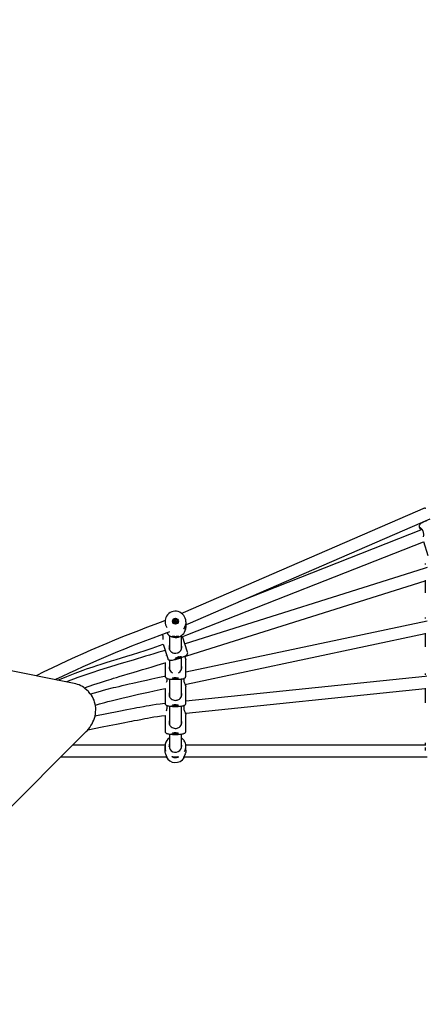
# Model space of a CAD drawing. Units: metres. Extents: x 2.62 to 8.91, y 1.66 to 7.46.
# Drawn here: x 4.93 to 5.47, y 4.12 to 5.45 of the extents above; entities that cross this region are included whole.
import ezdxf

# ---------------------------------------------------------------- set-up
doc = ezdxf.new("R2010")
doc.units = ezdxf.units.M
doc.header["$LTSCALE"] = 50
doc.header["$PDSIZE"] = -1
doc.linetypes.add('SLD-Сплошная', pattern=[0])
doc.styles.get("Standard").update_dxf_attribs({"font": 'isocpeui.ttf'})
doc.dimstyles.new('ISO-25', dxfattribs={"dimtxt": 2.5, "dimasz": 2.5, "dimexe": 1.25, "dimexo": 0.625, "dimtad": 1, "dimtxsty": 'Standard', "dimcen": 2.5, "dimadec": 0, "dimazin": 0, "dimtfac": 1, "dimtmove": 0, "dimatfit": 3, "dimfxl": 1, "dimarcsym": 0})

# ---------------------------------------------------------------- blocks, each defined once
blk = doc.blocks.new('_D_11')
at = {"color": 0, "lineweight": -2, "transparency": 16777216}
for p, q in [((6.3215, 7.4622), (8.9142, 7.4622)), ((8.8642, 7.3122), (8.8642, 2.2653)), ((4.755, 2.1153), (8.9142, 2.1153))]:
    blk.add_line(p, q, dxfattribs=at)
at = {"color": 0, "transparency": 16777216}
for points in [[(8.8392, 7.3122), (8.8892, 7.3122), (8.8642, 7.4622)], [(8.8392, 2.2653), (8.8892, 2.2653), (8.8642, 2.1153)]]:
    blk.add_solid(points, dxfattribs=at)
at = {"layer": 'Defpoints', "color": 0, "transparency": 16777216}
for p in [(6.3215, 7.4622), (4.755, 2.1153), (8.8642, 2.1153)]:
    blk.add_point(p, dxfattribs=at)
at = {"color": 0, "transparency": 16777216, "insert": (8.6242, 4.7888), "char_height": 0.15, "attachment_point": 2, "rotation": 90}
blk.add_mtext('5,35м', dxfattribs=at)
blk = doc.blocks.new('_D_12')
at = {"color": 0, "lineweight": -2, "transparency": 16777216}
for p, q in [((8.456, 5.1118), (8.456, 1.6568)), ((2.6205, 4.4658), (2.6205, 1.6568)), ((8.306, 1.7068), (2.7705, 1.7068))]:
    blk.add_line(p, q, dxfattribs=at)
at = {"color": 0, "transparency": 16777216}
for points in [[(2.7705, 1.7318), (2.7705, 1.6818), (2.6205, 1.7068)], [(8.306, 1.7318), (8.306, 1.6818), (8.456, 1.7068)]]:
    blk.add_solid(points, dxfattribs=at)
at = {"layer": 'Defpoints', "color": 0, "transparency": 16777216}
for p in [(8.456, 5.1118), (2.6205, 4.4658), (2.6205, 1.7068)]:
    blk.add_point(p, dxfattribs=at)
at = {"color": 0, "transparency": 16777216, "insert": (5.5382, 1.9468), "char_height": 0.15, "attachment_point": 2}
blk.add_mtext('5,84м', dxfattribs=at)
blk = doc.blocks.new('*D16')
at = {"color": 0, "lineweight": -2, "transparency": 16777216}
for p, q in [((6.956, 5.1118), (6.956, 3.1457)), ((4.1205, 4.4658), (4.1205, 3.1457)), ((4.2705, 3.1957), (6.806, 3.1957))]:
    blk.add_line(p, q, dxfattribs=at)
at = {"color": 0, "transparency": 16777216}
for points in [[(4.2705, 3.2207), (4.2705, 3.1707), (4.1205, 3.1957)], [(6.806, 3.2207), (6.806, 3.1707), (6.956, 3.1957)]]:
    blk.add_solid(points, dxfattribs=at)
at = {"layer": 'Defpoints', "color": 0, "transparency": 16777216}
for p in [(6.956, 5.1118), (4.1205, 4.4658), (6.956, 3.1957)]:
    blk.add_point(p, dxfattribs=at)
at = {"color": 0, "transparency": 16777216, "insert": (5.5382, 3.3457), "char_height": 0.15, "attachment_point": 5}
blk.add_mtext('2,84м', dxfattribs=at)
blk = doc.blocks.new('*D17')
at = {"color": 0, "lineweight": -2, "transparency": 16777216}
for p, q in [((6.3382, 5.963), (7.378, 5.963)), ((7.328, 3.7645), (7.328, 5.813)), ((4.7382, 3.6145), (7.378, 3.6145))]:
    blk.add_line(p, q, dxfattribs=at)
at = {"color": 0, "transparency": 16777216}
for points in [[(7.303, 5.813), (7.353, 5.813), (7.328, 5.963)], [(7.303, 3.7645), (7.353, 3.7645), (7.328, 3.6145)]]:
    blk.add_solid(points, dxfattribs=at)
at = {"layer": 'Defpoints', "color": 0, "transparency": 16777216}
for p in [(6.3382, 5.963), (7.328, 5.963), (4.7382, 3.6145)]:
    blk.add_point(p, dxfattribs=at)
at = {"color": 0, "transparency": 16777216, "insert": (7.178, 4.7888), "char_height": 0.15, "attachment_point": 5, "rotation": 90}
blk.add_mtext('2,35м', dxfattribs=at)

msp = doc.modelspace()

# ---------------------------------------------------------------- linework, layer by layer
at = {"color": 7, "linetype": 'SLD-Сплошная', "lineweight": 25}
for p, q in [((5.4742, 4.7929), (5.1488, 4.6518)), ((5.4742, 4.7923), (5.4742, 4.7917)), ((5.1552, 4.6371), (5.4807, 4.7783)), ((5.4699, 4.7638), (5.2234, 4.6667)), ((5.4661, 4.7674), (5.4665, 4.7659)), ((5.1551, 4.6226), (5.472, 4.7474)), ((5.472, 4.7477), (5.4776, 4.7287)), ((5.4742, 4.7182), (5.4742, 4.7167)), ((5.4729, 4.7114), (5.1512, 4.6098)), ((5.4769, 4.7126), (5.4729, 4.7114)), ((5.1535, 4.5937), (5.4742, 4.695)), ((5.4742, 4.6958), (5.4742, 4.6787)), ((5.1488, 4.6518), (5.1468, 4.651)), ((5.1243, 4.6412), (5.1213, 4.6399)), ((5.1242, 4.64), (5.1242, 4.6396)), ((5.1353, 4.6403), (5.1353, 4.6402)), ((5.1367, 4.6407), (5.1375, 4.6407)), ((5.1367, 4.64), (5.1367, 4.6407)), ((5.1375, 4.6405), (5.1367, 4.6407)), ((5.1375, 4.64), (5.1367, 4.64)), ((5.1375, 4.641), (5.1378, 4.6408)), ((5.1377, 4.6407), (5.1375, 4.641)), ((5.1378, 4.6406), (5.1375, 4.641)), ((5.1375, 4.64), (5.1375, 4.6405)), ((5.1375, 4.6396), (5.1377, 4.6399)), ((5.1378, 4.6398), (5.1375, 4.6396)), ((5.1379, 4.6418), (5.1386, 4.6418)), ((5.1379, 4.641), (5.1379, 4.6418)), ((5.1379, 4.6409), (5.1379, 4.641)), ((5.1379, 4.6408), (5.1386, 4.6408)), ((5.1379, 4.6388), (5.1379, 4.6396)), ((5.1386, 4.6394), (5.1379, 4.6394)), ((5.1386, 4.6388), (5.1379, 4.6388)), ((5.1386, 4.6418), (5.1386, 4.641)), ((5.1386, 4.6408), (5.139, 4.641)), ((5.1386, 4.6409), (5.1386, 4.641)), ((5.139, 4.6396), (5.1386, 4.6398)), ((5.1386, 4.6396), (5.1386, 4.6388)), ((5.1387, 4.6406), (5.139, 4.641)), ((5.139, 4.641), (5.1388, 4.6407)), ((5.1388, 4.6399), (5.139, 4.6396)), ((5.1389, 4.6405), (5.1389, 4.64)), ((5.139, 4.6407), (5.1397, 4.6407)), ((5.139, 4.6405), (5.1397, 4.6407)), ((5.1397, 4.64), (5.139, 4.64)), ((5.1397, 4.6407), (5.1397, 4.64)), ((5.1412, 4.6402), (5.1412, 4.6403)), ((5.4768, 4.6407), (5.1522, 4.572)), ((5.1522, 4.6396), (5.1522, 4.64)), ((5.4742, 4.6454), (5.4742, 4.6439)), ((5.0022, 4.5567), (4.6194, 4.6333)), ((5.1276, 4.6252), (5.1308, 4.6266)), ((5.1493, 4.63), (5.1494, 4.63)), ((5.1517, 4.6356), (5.1552, 4.6371)), ((5.1522, 4.6353), (5.1522, 4.6359)), ((5.1522, 4.6324), (5.1522, 4.634)), ((5.4742, 4.6245), (5.4742, 4.606)), ((5.1302, 4.621), (5.1302, 4.6036)), ((5.1462, 4.6036), (5.1462, 4.621)), ((5.1545, 4.5986), (5.1479, 4.6199)), ((5.148, 4.6198), (5.1551, 4.6226)), ((5.1531, 4.5558), (5.4742, 4.6238)), ((5.1218, 4.6097), (5.1278, 4.5903)), ((5.1244, 4.6013), (5.1229, 4.6008)), ((5.1302, 4.6036), (5.1302, 4.6027)), ((5.1462, 4.6028), (5.1462, 4.6036)), ((5.1512, 4.6098), (5.151, 4.6099)), ((5.1242, 4.5847), (5.1242, 4.5668)), ((5.1264, 4.5945), (5.1264, 4.5947)), ((5.1302, 4.5881), (5.1302, 4.5763)), ((5.1407, 4.5917), (5.1406, 4.5917)), ((5.1413, 4.5919), (5.1407, 4.5917)), ((5.1407, 4.5917), (5.1407, 4.5917)), ((5.1415, 4.5919), (5.1415, 4.592)), ((5.1417, 4.592), (5.1415, 4.5919)), ((5.1421, 4.592), (5.1418, 4.592)), ((5.142, 4.5922), (5.1421, 4.592)), ((5.1427, 4.5923), (5.1421, 4.592)), ((5.1428, 4.5924), (5.1424, 4.5923)), ((5.1424, 4.5923), (5.1424, 4.5923)), ((5.1425, 4.5923), (5.1427, 4.5923)), ((5.1427, 4.5924), (5.1428, 4.5924)), ((5.1462, 4.5763), (5.1462, 4.5915)), ((5.1505, 4.5933), (5.1522, 4.5891)), ((5.1507, 4.5928), (5.1535, 4.5937)), ((5.1522, 4.5668), (5.1522, 4.5891)), ((5.1302, 4.5763), (5.1302, 4.5755)), ((5.1462, 4.5755), (5.1462, 4.5763)), ((5.1243, 4.5661), (5.1234, 4.5659)), ((5.1302, 4.5627), (5.1302, 4.5399)), ((5.1367, 4.5643), (5.1371, 4.5643)), ((5.137, 4.5642), (5.1367, 4.5643)), ((5.1377, 4.5643), (5.137, 4.5642)), ((5.137, 4.5643), (5.137, 4.5642)), ((5.1378, 4.5642), (5.1379, 4.5643)), ((5.1381, 4.5643), (5.1378, 4.5642)), ((5.1385, 4.5641), (5.1382, 4.5642)), ((5.1384, 4.5644), (5.1385, 4.5641)), ((5.1391, 4.5642), (5.1385, 4.5641)), ((5.1388, 4.5644), (5.1388, 4.5643)), ((5.1388, 4.5643), (5.1391, 4.5642)), ((5.1462, 4.5399), (5.1462, 4.5627)), ((5.474, 4.5661), (5.1522, 4.5327)), ((5.4764, 4.5664), (5.474, 4.5661)), ((5.4742, 4.57), (5.4742, 4.5685)), ((5.0216, 4.5452), (5.0188, 4.548)), ((5.0213, 4.5454), (5.0216, 4.5452)), ((5.1242, 4.5499), (5.1242, 4.5304)), ((5.1511, 4.5554), (5.1531, 4.5558)), ((5.1522, 4.5304), (5.1522, 4.5527)), ((5.1525, 4.5166), (5.4742, 4.5501)), ((5.4742, 4.5505), (5.4742, 4.5306)), ((5.1302, 4.5399), (5.1302, 4.5392)), ((5.1462, 4.5392), (5.1462, 4.5399)), ((5.1243, 4.5298), (5.124, 4.5297)), ((5.1302, 4.5263), (5.1302, 4.5022)), ((5.1367, 4.528), (5.1374, 4.528)), ((5.137, 4.5279), (5.1367, 4.528)), ((5.137, 4.528), (5.137, 4.5279)), ((5.1377, 4.5279), (5.137, 4.5279)), ((5.1378, 4.5278), (5.1379, 4.5279)), ((5.1381, 4.5279), (5.1378, 4.5278)), ((5.1385, 4.5278), (5.1382, 4.5279)), ((5.1384, 4.528), (5.1385, 4.5278)), ((5.1391, 4.5278), (5.1385, 4.5278)), ((5.1388, 4.528), (5.1388, 4.5279)), ((5.1388, 4.5279), (5.1391, 4.5278)), ((5.1462, 4.5022), (5.1462, 4.5263)), ((5.1242, 4.5138), (5.1242, 4.4927)), ((5.1516, 4.5165), (5.1525, 4.5166)), ((5.1522, 4.4927), (5.1522, 4.515)), ((4.7121, 4.1857), (5.0183, 4.4919)), ((5.1302, 4.5022), (5.1302, 4.5015)), ((5.1462, 4.5014), (5.1462, 4.5022)), ((5.1302, 4.4886), (5.1302, 4.47)), ((5.1367, 4.4902), (5.1374, 4.4903)), ((5.137, 4.4902), (5.1367, 4.4902)), ((5.137, 4.4903), (5.137, 4.4902)), ((5.1377, 4.4902), (5.137, 4.4902)), ((5.1378, 4.4901), (5.1379, 4.4902)), ((5.1381, 4.4902), (5.1378, 4.4901)), ((5.1385, 4.4901), (5.1382, 4.4902)), ((5.1384, 4.4903), (5.1385, 4.4901)), ((5.1391, 4.4901), (5.1385, 4.4901)), ((5.1388, 4.4903), (5.1388, 4.4902)), ((5.1388, 4.4902), (5.1391, 4.4901)), ((5.1462, 4.4697), (5.1462, 4.4886)), ((5.1243, 4.4738), (5.0001, 4.4738)), ((5.1242, 4.4721), (5.1242, 4.4705)), ((5.1242, 4.4691), (5.1242, 4.467)), ((5.1302, 4.4716), (5.1299, 4.4716)), ((5.4742, 4.4738), (5.1521, 4.4738)), ((5.1522, 4.467), (5.1522, 4.4721)), ((5.4742, 4.4766), (5.4742, 4.4733)), ((5.4742, 4.4705), (5.4742, 4.4663)), ((4.9841, 4.4578), (5.1265, 4.4578)), ((5.1494, 4.4578), (5.4766, 4.4578)), ((5.1499, 4.4567), (5.1506, 4.4578))]:
    msp.add_line(p, q, dxfattribs=at)
at = {"color": 7, "linetype": 'SLD-Сплошная', "lineweight": 25, "flags": 128}
for points in [[(5.4758, 4.7754), (5.4749, 4.7751), (5.4735, 4.7746), (5.4722, 4.774), (5.471, 4.7735), (5.4699, 4.7729), (5.4688, 4.7723), (5.4679, 4.7717), (5.4672, 4.7711), (5.4667, 4.7705), (5.4664, 4.7699), (5.4661, 4.7693), (5.466, 4.7685), (5.466, 4.7677), (5.4661, 4.7674)], [(5.4719, 4.754), (5.472, 4.7549), (5.4721, 4.7556), (5.4721, 4.7564), (5.4721, 4.7571), (5.4721, 4.7579), (5.472, 4.7591), (5.4717, 4.7603), (5.4713, 4.7613), (5.4709, 4.7624), (5.4703, 4.7632), (5.4697, 4.764), (5.469, 4.7648), (5.4683, 4.7654), (5.468, 4.7657), (5.4676, 4.7659), (5.4673, 4.7661), (5.467, 4.7662), (5.4668, 4.7663), (5.4667, 4.7663), (5.4666, 4.7662), (5.4665, 4.7661), (5.4666, 4.7659), (5.4666, 4.7657), (5.4668, 4.7655), (5.4671, 4.7649), (5.4676, 4.7643), (5.4682, 4.7635), (5.4684, 4.7632)], [(5.1522, 4.6396), (5.1522, 4.6385), (5.1521, 4.6379), (5.152, 4.6372), (5.1518, 4.636), (5.1515, 4.6349), (5.1513, 4.6343), (5.1511, 4.6338), (5.1508, 4.6332), (5.1506, 4.6327), (5.1504, 4.6322), (5.1501, 4.6317), (5.1499, 4.6313), (5.1497, 4.6309), (5.1495, 4.6304), (5.1494, 4.6301), (5.1493, 4.63)], [(5.1522, 4.6347), (5.1522, 4.6347), (5.1522, 4.634), (5.1522, 4.6334), (5.1522, 4.6328), (5.1521, 4.6323), (5.152, 4.6318), (5.1519, 4.6313), (5.1518, 4.6309), (5.1517, 4.6306), (5.1516, 4.6303), (5.1515, 4.6302), (5.1515, 4.6302), (5.1515, 4.6303), (5.1516, 4.6306), (5.1517, 4.6311), (5.1518, 4.6317), (5.1519, 4.6324), (5.152, 4.633), (5.1521, 4.6337), (5.1522, 4.6344), (5.1522, 4.6351), (5.1522, 4.6353)], [(5.1214, 4.6217), (5.1212, 4.6223), (5.1211, 4.6227)], [(5.1349, 4.6203), (5.1359, 4.6202), (5.1371, 4.6202), (5.1385, 4.6201), (5.1397, 4.6202), (5.1408, 4.6202), (5.1417, 4.6203), (5.1424, 4.6203), (5.1427, 4.6202), (5.1423, 4.6198), (5.1414, 4.6193), (5.14, 4.6189), (5.1388, 4.6188), (5.1375, 4.6188), (5.1363, 4.619), (5.1353, 4.6192), (5.1344, 4.6196), (5.1338, 4.62), (5.1338, 4.6203), (5.1344, 4.6203), (5.1349, 4.6203)], [(4.9802, 4.5611), (4.9802, 4.5612), (4.992, 4.5662), (5.0033, 4.5706), (5.0143, 4.5746), (5.0188, 4.5762), (5.0233, 4.5777), (5.0277, 4.5792), (5.0327, 4.5808), (5.0385, 4.5827), (5.045, 4.5847), (5.0524, 4.587), (5.0587, 4.5889), (5.0655, 4.591), (5.0728, 4.5932), (5.0806, 4.5956), (5.089, 4.5982), (5.0977, 4.601), (5.107, 4.6042), (5.1168, 4.6077), (5.1218, 4.6096)], [(5.1229, 4.6008), (5.1158, 4.5986), (5.1093, 4.5966), (5.1034, 4.5948), (5.0979, 4.5932), (5.0928, 4.5917), (5.0868, 4.5899), (5.0813, 4.5882), (5.0763, 4.5868), (5.0704, 4.585), (5.0653, 4.5835), (5.0609, 4.5821), (5.0567, 4.5809), (5.0466, 4.5778), (5.0363, 4.5745), (5.0257, 4.571), (5.0071, 4.5645), (4.9919, 4.5588)], [(5.1302, 4.6084), (5.1299, 4.6071), (5.1297, 4.6055), (5.1298, 4.6043), (5.13, 4.6031), (5.1304, 4.6021), (5.131, 4.601), (5.1316, 4.6002), (5.1324, 4.5994), (5.1334, 4.5986), (5.1346, 4.598), (5.136, 4.5976), (5.1375, 4.5974), (5.1389, 4.5974), (5.1404, 4.5977), (5.1416, 4.5981), (5.1428, 4.5987), (5.1437, 4.5993), (5.1446, 4.6001), (5.1454, 4.6011), (5.146, 4.6022), (5.1465, 4.6035), (5.1467, 4.6049), (5.1467, 4.6061), (5.1465, 4.6073), (5.1462, 4.6083)], [(5.1299, 4.6039), (5.1301, 4.6047), (5.1302, 4.6051)], [(5.142, 4.5901), (5.1428, 4.5904), (5.1443, 4.5909), (5.1457, 4.5914), (5.1471, 4.5919), (5.1484, 4.5924), (5.1496, 4.5929), (5.1507, 4.5934), (5.1517, 4.5939), (5.1526, 4.5944), (5.1533, 4.5949), (5.1538, 4.5954), (5.1541, 4.5959), (5.1544, 4.5964), (5.1546, 4.5971), (5.1547, 4.5979), (5.1545, 4.5986), (5.1545, 4.5986)], [(5.1462, 4.6053), (5.1463, 4.605), (5.1466, 4.6041)], [(5.0158, 4.5506), (5.0286, 4.5551), (5.0373, 4.558), (5.0454, 4.5606), (5.0485, 4.5616), (5.0516, 4.5626), (5.0551, 4.5636), (5.0591, 4.5649), (5.0637, 4.5663), (5.0689, 4.5679), (5.0748, 4.5696), (5.0813, 4.5715), (5.0886, 4.5737), (5.0938, 4.5753), (5.0995, 4.577), (5.1057, 4.5788), (5.1124, 4.5808), (5.1197, 4.5831), (5.1242, 4.5845)], [(5.1278, 4.5903), (5.1281, 4.5896), (5.1286, 4.589), (5.1291, 4.5886), (5.1296, 4.5883), (5.1301, 4.5881), (5.1307, 4.588), (5.1313, 4.588), (5.1321, 4.588), (5.1332, 4.5881), (5.1343, 4.5882), (5.1355, 4.5885), (5.1369, 4.5888), (5.1383, 4.5891), (5.1397, 4.5895), (5.1412, 4.5899), (5.142, 4.5901)], [(5.142, 4.5911), (5.1411, 4.5908), (5.1403, 4.5906), (5.1395, 4.5905), (5.1389, 4.5904), (5.1385, 4.5904), (5.1382, 4.5904), (5.1382, 4.5905), (5.1385, 4.5907), (5.1389, 4.591), (5.1395, 4.5913), (5.1403, 4.5916), (5.1411, 4.5919), (5.142, 4.5922), (5.143, 4.5924), (5.1438, 4.5927), (5.1446, 4.5928), (5.1452, 4.5929), (5.1456, 4.5929), (5.1458, 4.5929), (5.1458, 4.5927), (5.1456, 4.5925), (5.1452, 4.5923), (5.1446, 4.592), (5.1438, 4.5917), (5.143, 4.5914), (5.142, 4.5911)], [(5.1299, 4.5767), (5.1301, 4.5776), (5.1302, 4.5779)], [(5.1462, 4.5779), (5.1464, 4.5775), (5.1466, 4.5767)], [(5.1234, 4.5659), (5.1146, 4.5641), (5.1067, 4.5624), (5.0994, 4.5608), (5.0928, 4.5594), (5.0867, 4.5581), (5.0811, 4.5568), (5.076, 4.5557), (5.0708, 4.5545), (5.0661, 4.5534), (5.0619, 4.5523), (5.0581, 4.5514), (5.0546, 4.5506), (5.0443, 4.5479), (5.0338, 4.5451), (5.0241, 4.5423)], [(5.1242, 4.5668), (5.1242, 4.5665), (5.1244, 4.5657), (5.1247, 4.5651), (5.1251, 4.5646), (5.1255, 4.5642), (5.126, 4.5638), (5.1265, 4.5636), (5.1272, 4.5633), (5.1283, 4.563), (5.1294, 4.5628), (5.1307, 4.5626), (5.132, 4.5625), (5.1334, 4.5624), (5.1349, 4.5623), (5.1365, 4.5623), (5.1379, 4.5623), (5.1382, 4.5623)], [(5.1271, 4.5623), (5.1271, 4.5629), (5.127, 4.5634)], [(5.1382, 4.5633), (5.1373, 4.5633), (5.1364, 4.5633), (5.1356, 4.5634), (5.1349, 4.5635), (5.1345, 4.5636), (5.1342, 4.5637), (5.1342, 4.5639), (5.1345, 4.564), (5.1349, 4.5641), (5.1356, 4.5642), (5.1364, 4.5643), (5.1373, 4.5643), (5.1382, 4.5644), (5.1392, 4.5643), (5.1401, 4.5643), (5.1409, 4.5642), (5.1415, 4.5641), (5.142, 4.564), (5.1422, 4.5639), (5.1422, 4.5637), (5.142, 4.5636), (5.1415, 4.5635), (5.1409, 4.5634), (5.1401, 4.5633), (5.1392, 4.5633), (5.1382, 4.5633)], [(5.1382, 4.5623), (5.139, 4.5623), (5.1406, 4.5623), (5.1421, 4.5624), (5.1435, 4.5624), (5.1449, 4.5626), (5.1462, 4.5627), (5.1474, 4.5629), (5.1484, 4.5631), (5.1495, 4.5634), (5.1501, 4.5637), (5.1506, 4.564), (5.1511, 4.5643), (5.1516, 4.5648), (5.1519, 4.5655), (5.1522, 4.5662), (5.1522, 4.5668)], [(5.1494, 4.5634), (5.1494, 4.563), (5.1494, 4.5618), (5.1494, 4.5612), (5.1495, 4.5606), (5.1497, 4.5595), (5.15, 4.5584), (5.1504, 4.5572), (5.1508, 4.5561), (5.1511, 4.5556), (5.1513, 4.555), (5.1515, 4.5545), (5.1517, 4.5541), (5.1519, 4.5537), (5.152, 4.5533), (5.1521, 4.5531), (5.1522, 4.5528), (5.1522, 4.5527)], [(5.0183, 4.4919), (5.0194, 4.493), (5.0213, 4.4952), (5.023, 4.4975), (5.0246, 4.4999), (5.0261, 4.5024), (5.0273, 4.5049), (5.0284, 4.5075), (5.0293, 4.5102), (5.0301, 4.5129), (5.0306, 4.5156), (5.0309, 4.5183), (5.031, 4.5211), (5.031, 4.5238), (5.0307, 4.5264), (5.0303, 4.529), (5.0296, 4.5316), (5.0288, 4.534), (5.0278, 4.5364), (5.0265, 4.5387), (5.0252, 4.5409), (5.0236, 4.5429), (5.0219, 4.5448), (5.0213, 4.5454)], [(5.0305, 4.5276), (5.0323, 4.5281), (5.036, 4.5291), (5.0396, 4.5301), (5.0432, 4.5311), (5.0473, 4.5322), (5.0519, 4.5334), (5.0572, 4.5347), (5.0624, 4.536), (5.0681, 4.5374), (5.0744, 4.5389), (5.0812, 4.5404), (5.0887, 4.5421), (5.0951, 4.5435), (5.102, 4.545), (5.1095, 4.5466), (5.1177, 4.5484), (5.1242, 4.5497)], [(5.1302, 4.5447), (5.1301, 4.5444), (5.1298, 4.5433), (5.1297, 4.5421), (5.1298, 4.5409), (5.13, 4.5398), (5.1304, 4.5388), (5.1309, 4.5378), (5.1316, 4.5368), (5.1325, 4.5359), (5.1337, 4.5351), (5.1351, 4.5345), (5.1364, 4.5341), (5.1379, 4.5339), (5.1392, 4.534), (5.1404, 4.5342), (5.1416, 4.5345), (5.1427, 4.535), (5.1437, 4.5357), (5.1446, 4.5366), (5.1455, 4.5377), (5.1462, 4.539), (5.1465, 4.54), (5.1467, 4.5412), (5.1467, 4.5424), (5.1465, 4.5436), (5.1462, 4.5447), (5.1462, 4.5448)], [(5.1299, 4.5403), (5.1301, 4.5411), (5.1302, 4.5415)], [(5.1462, 4.5414), (5.1464, 4.541), (5.1465, 4.5403)], [(5.124, 4.5297), (5.1176, 4.529), (5.1121, 4.5283), (5.1072, 4.5275), (5.1028, 4.5268), (5.0989, 4.5261), (5.0953, 4.5254), (5.0905, 4.5245), (5.0864, 4.5237), (5.0827, 4.523), (5.0727, 4.521), (5.0621, 4.5189), (5.03, 4.5125)], [(5.1242, 4.5304), (5.1242, 4.5303), (5.1243, 4.5295), (5.1246, 4.5289), (5.125, 4.5283), (5.1254, 4.5279), (5.1259, 4.5275), (5.1264, 4.5272), (5.1271, 4.527), (5.1281, 4.5267), (5.1291, 4.5265), (5.1303, 4.5263), (5.1316, 4.5261), (5.133, 4.526), (5.1345, 4.5259), (5.136, 4.5259), (5.1376, 4.5258), (5.1382, 4.5258)], [(5.1382, 4.5269), (5.1373, 4.5269), (5.1364, 4.5269), (5.1356, 4.527), (5.1349, 4.5271), (5.1345, 4.5272), (5.1342, 4.5274), (5.1342, 4.5275), (5.1345, 4.5276), (5.1349, 4.5278), (5.1356, 4.5279), (5.1364, 4.528), (5.1373, 4.528), (5.1382, 4.528), (5.1392, 4.528), (5.1401, 4.528), (5.1409, 4.5279), (5.1415, 4.5278), (5.142, 4.5276), (5.1422, 4.5275), (5.1422, 4.5274), (5.142, 4.5272), (5.1415, 4.5271), (5.1409, 4.527), (5.1401, 4.5269), (5.1392, 4.5269), (5.1382, 4.5269)], [(5.1382, 4.5258), (5.139, 4.5258), (5.1406, 4.5259), (5.1421, 4.5259), (5.1436, 4.526), (5.1449, 4.5261), (5.1462, 4.5263), (5.1474, 4.5265), (5.1485, 4.5267), (5.1495, 4.527), (5.1501, 4.5273), (5.1507, 4.5276), (5.1512, 4.528), (5.1516, 4.5285), (5.152, 4.5292), (5.1522, 4.5299), (5.1522, 4.5304)], [(5.1496, 4.5271), (5.1495, 4.5265), (5.1494, 4.5253), (5.1494, 4.5241), (5.1494, 4.5235), (5.1495, 4.5229), (5.1497, 4.5218), (5.15, 4.5207), (5.1504, 4.5195), (5.1508, 4.5184), (5.1511, 4.5178), (5.1513, 4.5173), (5.1515, 4.5168), (5.1517, 4.5163), (5.1519, 4.516), (5.152, 4.5156), (5.1521, 4.5154), (5.1522, 4.5151), (5.1522, 4.515)], [(5.0205, 4.4944), (5.0397, 4.4982), (5.0493, 4.5001), (5.0589, 4.502), (5.068, 4.5038), (5.0765, 4.5055), (5.0794, 4.506), (5.0829, 4.5067), (5.087, 4.5075), (5.0917, 4.5084), (5.097, 4.5095), (5.1008, 4.5102), (5.1048, 4.5109), (5.1092, 4.5116), (5.1141, 4.5124), (5.1195, 4.5131), (5.1242, 4.5137)], [(5.1302, 4.507), (5.1301, 4.5067), (5.1298, 4.5056), (5.1297, 4.5044), (5.1298, 4.5032), (5.13, 4.5021), (5.1304, 4.5011), (5.1309, 4.5001), (5.1316, 4.4991), (5.1325, 4.4982), (5.1337, 4.4974), (5.1351, 4.4968), (5.1364, 4.4964), (5.1379, 4.4962), (5.1392, 4.4963), (5.1404, 4.4965), (5.1416, 4.4968), (5.1427, 4.4973), (5.1437, 4.498), (5.1446, 4.4989), (5.1455, 4.5), (5.1462, 4.5013), (5.1465, 4.5023), (5.1467, 4.5035), (5.1467, 4.5047), (5.1465, 4.5059), (5.1462, 4.507), (5.1462, 4.5071)], [(5.1242, 4.4927), (5.1242, 4.4926), (5.1243, 4.4918), (5.1246, 4.4912), (5.125, 4.4906), (5.1254, 4.4902), (5.1259, 4.4898), (5.1264, 4.4895), (5.1271, 4.4893), (5.1281, 4.489), (5.1291, 4.4888), (5.1303, 4.4886), (5.1316, 4.4884), (5.133, 4.4883), (5.1345, 4.4882), (5.136, 4.4882), (5.1376, 4.4881), (5.1382, 4.4881)], [(5.1299, 4.5026), (5.1301, 4.5034), (5.1302, 4.5037)], [(5.1382, 4.4881), (5.139, 4.4881), (5.1406, 4.4882), (5.1421, 4.4882), (5.1436, 4.4883), (5.1449, 4.4884), (5.1462, 4.4886), (5.1474, 4.4888), (5.1485, 4.489), (5.1495, 4.4893), (5.1501, 4.4896), (5.1507, 4.4899), (5.1512, 4.4903), (5.1516, 4.4908), (5.152, 4.4915), (5.1522, 4.4922), (5.1522, 4.4927)], [(5.1462, 4.5037), (5.1464, 4.5033), (5.1465, 4.5026)], [(5.1382, 4.4892), (5.1373, 4.4892), (5.1364, 4.4892), (5.1356, 4.4893), (5.1349, 4.4894), (5.1345, 4.4895), (5.1342, 4.4897), (5.1342, 4.4898), (5.1345, 4.4899), (5.1349, 4.4901), (5.1356, 4.4902), (5.1364, 4.4902), (5.1373, 4.4903), (5.1382, 4.4903), (5.1392, 4.4903), (5.1401, 4.4902), (5.1409, 4.4902), (5.1415, 4.4901), (5.142, 4.4899), (5.1422, 4.4898), (5.1422, 4.4897), (5.142, 4.4895), (5.1415, 4.4894), (5.1409, 4.4893), (5.1401, 4.4892), (5.1392, 4.4892), (5.1382, 4.4892)], [(5.1244, 4.4702), (5.1243, 4.4705), (5.1242, 4.4723)], [(5.1242, 4.4705), (5.1242, 4.4701), (5.1243, 4.4695), (5.1243, 4.4688), (5.1244, 4.4683), (5.1245, 4.4677), (5.1246, 4.4671), (5.1247, 4.4666), (5.1248, 4.4662), (5.1249, 4.4658), (5.1249, 4.4656), (5.1249, 4.4655), (5.1248, 4.4655), (5.1247, 4.4657), (5.1246, 4.4661), (5.1245, 4.4666), (5.1244, 4.4671), (5.1243, 4.4676), (5.1242, 4.4683), (5.1242, 4.469), (5.1242, 4.4696), (5.1242, 4.4698)], [(5.127, 4.4575), (5.1269, 4.4578), (5.1268, 4.458), (5.1267, 4.4583), (5.1264, 4.4589), (5.1263, 4.4592), (5.1261, 4.4596), (5.1258, 4.4601), (5.1256, 4.4606), (5.1254, 4.4611), (5.1252, 4.4617), (5.125, 4.4624), (5.1248, 4.4631), (5.1246, 4.4638), (5.1244, 4.4646), (5.1243, 4.4653), (5.1243, 4.466), (5.1242, 4.4667), (5.1242, 4.467)], [(5.1299, 4.4716), (5.1299, 4.4719), (5.1301, 4.4723), (5.1301, 4.4724), (5.1301, 4.4722), (5.13, 4.4717), (5.13, 4.4716)], [(5.1464, 4.4701), (5.1463, 4.4704), (5.1462, 4.4706)], [(5.1522, 4.467), (5.1522, 4.4669), (5.1522, 4.4662), (5.1521, 4.4656), (5.1521, 4.4649), (5.152, 4.4643), (5.1517, 4.4631), (5.1515, 4.4625), (5.1513, 4.4619), (5.1511, 4.4613), (5.1509, 4.4608), (5.1506, 4.4602), (5.1504, 4.4597), (5.1502, 4.4593), (5.1499, 4.4588), (5.1497, 4.4584), (5.1495, 4.458), (5.1493, 4.4576), (5.1492, 4.4573), (5.1493, 4.4572), (5.1495, 4.4573), (5.1496, 4.4574), (5.15, 4.4578)], [(5.1265, 4.4578), (5.1266, 4.4576), (5.1269, 4.4575)], [(5.1269, 4.4575), (5.127, 4.4575), (5.127, 4.4575)], [(5.1414, 4.4572), (5.1404, 4.4569), (5.1392, 4.4566), (5.1378, 4.4566), (5.1366, 4.4567), (5.1355, 4.457), (5.1345, 4.4574), (5.1338, 4.4578), (5.1336, 4.4581), (5.134, 4.4583), (5.1349, 4.4582), (5.1363, 4.4581), (5.1375, 4.458), (5.1388, 4.458), (5.14, 4.4581), (5.141, 4.4581), (5.1419, 4.4582), (5.1425, 4.4581), (5.1425, 4.4578), (5.1419, 4.4574), (5.1414, 4.4572)]]:
    msp.add_lwpolyline(points, dxfattribs=at)
at = {"color": 7, "linetype": 'SLD-Сплошная', "lineweight": 25}
for centre, radius in [((5.1382, 4.6404), 0.00397), ((5.1382, 4.6403), 0.00293)]:
    msp.add_circle(centre, radius, dxfattribs=at)
for centre, radius, start, end in [((5.1382, 4.6399), 0.014, 0.3064, 147.8643), ((5.6683, 3.1278), 1.608, 109.8901, 116.4896), ((5.1209, 4.6408), 0.001, 289.8901, 293.4395), ((5.138, 4.64), 0.0138, 147.725, 214.985), ((5.1379, 4.6394), 0.0137, 179.333, 196.0288), ((5.1382, 4.6403), 0.00295, 180.3906, 359.6094), ((5.1375, 4.6409), 0.000398, 274.7913, 354.6941), ((5.1375, 4.6411), 0.000403, 269.976, 299.7657), ((5.1375, 4.6396), 0.000403, 60.2336, 90.0168), ((5.1375, 4.641), 0.000394, 329.7656, 359.9795), ((5.1375, 4.6396), 0.000394, 0.0212, 30.2316), ((5.139, 4.641), 0.000394, 180.031, 210.2239), ((5.139, 4.6409), 0.000398, 185.3082, 265.2065), ((5.139, 4.6396), 0.000394, 149.7789, 179.9683), ((5.139, 4.6411), 0.000403, 240.2398, 270.0185), ((5.139, 4.6396), 0.000403, 89.9887, 119.7609), ((5.6683, 3.1278), 1.592, 109.8901, 115.7409), ((5.1382, 4.6325), 0.014, 213.0608, 359.6317), ((5.1209, 4.6408), 0.017, 289.8901, 293.4395), ((5.1438, 4.6361), 0.00838, 312.4627, 357.9127), ((5.1077, 4.6179), 0.0142, 352.0584, 15.6635), ((5.1377, 4.6053), 0.0142, 276.8735, 291.7279), ((5.1424, 4.5891), 0.00303, 105.9467, 109.8442), ((5.1419, 4.5914), 0.000608, 91.2885, 102.7628), ((5.1425, 4.5923), 0.0000169, 159.9273, 306.375), ((5.1402, 4.6003), 0.00864, 288.349, 299.2466), ((5.1375, 4.5782), 0.00783, 159.0052, 245.8097), ((5.1388, 4.5783), 0.00795, 294.8542, 20.6891), ((5.114, 4.5624), 0.0131, 341.5695, 359.4369), ((5.1382, 4.5765), 0.0126, 257.6398, 275.4702), ((5.1378, 4.5615), 0.00275, 88.9081, 93.1879), ((5.138, 4.5636), 0.000659, 74.1837, 85.3496), ((5.1388, 4.5643), 0.0000387, 206.4029, 263.8465), ((5.1392, 4.5706), 0.00665, 271.0415, 285.2959), ((4.9961, 4.5253), 0.032, 45.2101, 79.1081), ((5.1131, 4.5249), 0.014, 339.7487, 358.9924), ((5.1176, 4.5247), 0.00952, 359.2305, 14.2826), ((5.1381, 4.5394), 0.0118, 256.6882, 275.8257), ((5.1373, 4.5294), 0.00141, 272.8776, 279.2218), ((5.1378, 4.5252), 0.00266, 88.866, 93.2965), ((5.138, 4.5273), 0.000636, 73.6254, 85.2007), ((5.1388, 4.5279), 0.0000389, 205.3578, 263.102), ((5.1393, 4.5337), 0.00615, 270.8693, 286.6465), ((5.1375, 4.4725), 0.0132, 123.5252, 168.1712), ((5.1381, 4.5017), 0.0118, 256.6904, 275.8236), ((5.1373, 4.4917), 0.00143, 272.9348, 279.1647), ((5.1378, 4.4875), 0.00267, 88.8834, 93.2957), ((5.138, 4.4896), 0.000641, 73.6713, 85.1548), ((5.1388, 4.4902), 0.0000388, 205.2538, 263.1323), ((5.1393, 4.496), 0.00615, 270.8721, 286.6438), ((5.1394, 4.4731), 0.0125, 32.1027, 56.7102), ((5.1385, 4.4721), 0.0138, 329.5355, 33.3133), ((5.1362, 4.4723), 0.012, 165.6984, 179.7831), ((5.1382, 4.4726), 0.00849, 179.6178, 19.3079), ((5.1381, 4.4726), 0.00833, 160.0508, 179.3607), ((5.1382, 4.4643), 0.014, 207.9296, 326.761)]:
    msp.add_arc(centre, radius, start, end, dxfattribs=at)
for centre, major_axis, ratio, start_param, end_param in [((5.1375, 4.6409), (-0.000304, 0.000328), 0.793495, 2.279245, 2.36735), ((5.1375, 4.641), (-0.000398, 0.000534), 0.083061, 2.205542, 2.467342), ((5.1375, 4.6396), (-0.000272, 0.000872), 0.335736, 4.786244, 5.010129), ((5.1375, 4.641), (0.000147, 0.000971), 0.383181, 4.303273, 4.565072), ((5.1375, 4.6409), (0, 0.000489), 0.818522, 4.624284, 4.712389), ((5.139, 4.6409), (0, 0.000489), 0.818522, 1.570796, 1.658901), ((5.139, 4.641), (-0.000147, 0.000971), 0.383181, 1.718113, 1.979912), ((5.139, 4.641), (0.000398, 0.000534), 0.083061, 3.815844, 4.077643), ((5.139, 4.6396), (0.000272, 0.000872), 0.335736, 1.273056, 1.496941), ((5.139, 4.6409), (0.000304, 0.000328), 0.793495, 3.915836, 4.003941), ((5.1382, 4.6036), (0.008, 0), 0.993021, 3.141593, 3.320305), ((5.1382, 4.6036), (0.008, 0), 0.993021, 6.102705, 6.283185), ((5.1382, 4.5763), (0.008, 0), 0.992731, 3.141593, 3.317174), ((5.1382, 4.5763), (0.008, 0), 0.992731, 6.14959, 6.283185), ((5.1378, 4.5278), (-0.00032, 0.00456), 0.05381, 4.718652, 4.745927), ((5.1378, 4.4901), (-0.00032, 0.00456), 0.05381, 4.718652, 4.745927)]:
    msp.add_ellipse(centre, major_axis=major_axis, ratio=ratio, start_param=start_param, end_param=end_param, dxfattribs=at)

# ---------------------------------------------------------------- dimensions: what is measured, and where the dimension line sits
at = {"color": 252, "true_color": 0x939598}
dim = msp.add_linear_dim(base=(8.8642, 2.1153), p1=(6.3215, 7.4622), p2=(4.755, 2.1153), angle=90, dimstyle='ISO-25', override={"dimtxt": 0.15, "dimasz": 0.15, "dimexe": 0.05, "dimexo": 0, "dimgap": 0.06, "dimzin": 1, "dimpost": 'м', "dimtdec": 3, "dimtzin": 1}, dxfattribs=at)
dim.commit()
dim.dimension.update_dxf_attribs({"geometry": '_D_11', "text_midpoint": (8.8642, 4.7888), "dimtype": 160})
dim = msp.add_linear_dim(base=(7.328, 5.963), p1=(4.7382, 3.6145), p2=(6.3382, 5.963), angle=90, dimstyle='ISO-25', override={"dimtxt": 0.15, "dimasz": 0.15, "dimexe": 0.05, "dimexo": 0, "dimgap": 0.06, "dimtih": 0, "dimtoh": 0, "dimzin": 1, "dimpost": 'м', "dimtdec": 3, "dimtzin": 1})
dim.commit()
dim.dimension.update_dxf_attribs({"geometry": '*D17', "text_midpoint": (7.178, 4.7888)})
dim = msp.add_linear_dim(base=(2.6205, 1.7068), p1=(8.456, 5.1118), p2=(2.6205, 4.4658), dimstyle='ISO-25', override={"dimtxt": 0.15, "dimasz": 0.15, "dimexe": 0.05, "dimexo": 0, "dimgap": 0.06, "dimzin": 1, "dimpost": 'м', "dimtdec": 3, "dimtzin": 1}, dxfattribs=at)
dim.commit()
dim.dimension.update_dxf_attribs({"geometry": '_D_12', "text_midpoint": (5.5382, 1.7068), "dimtype": 160})
dim = msp.add_linear_dim(base=(6.956, 3.1957), p1=(4.1205, 4.4658), p2=(6.956, 5.1118), dimstyle='ISO-25', override={"dimtxt": 0.15, "dimasz": 0.15, "dimexe": 0.05, "dimexo": 0, "dimgap": 0.06, "dimzin": 1, "dimpost": 'м', "dimtdec": 3, "dimtzin": 1})
dim.commit()
dim.dimension.update_dxf_attribs({"geometry": '*D16', "text_midpoint": (5.5382, 3.3457)})

doc.saveas('drawing.dxf')
